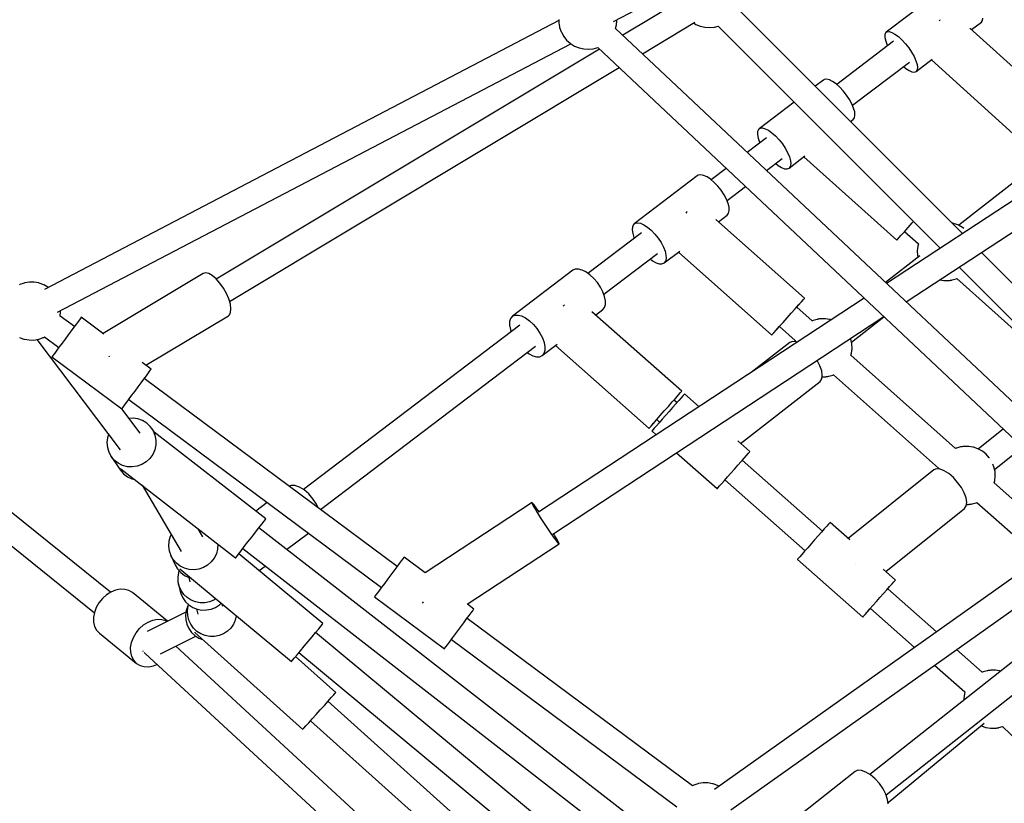
# Model space of a CAD drawing. Units: millimetres. Extents: x -1520 to 25352, y -7095 to 25886.
# Drawn here: x 8635 to 9313, y 9849 to 10389 of the extents above; entities that cross this region are included whole.
import ezdxf

# ---------------------------------------------------------------- set-up
doc = ezdxf.new("R2010")
doc.units = ezdxf.units.MM
doc.layers.add('PV-1B573', color=7, linetype='Continuous')

# ---------------------------------------------------------------- blocks, each defined once
blk = doc.blocks.new('*U2')
at = {"layer": 'PV-1B573'}
for p, q in [((-2660.38, 3054.58), (-2419.89, 3180.33)), ((-2427.61, 3081.27), (-2472.54, 3047.16)), ((-2612.88, 3069.81), (-2654.06, 3045.12)), ((-2420.04, 2908.5), (-2575.66, 3064.12)), ((-2698.09, 3055.13), (-3052.21, 2869.97)), ((-2698.08, 3055.81), (-2698.09, 3055.29)), ((-2698.09, 3055.29), (-2698.09, 3054.81)), ((-2698.09, 3054.81), (-2698.08, 3054.38)), ((-2698.08, 3054.38), (-2698.05, 3054.01)), ((-2698.05, 3054.01), (-2698.02, 3053.71)), ((-2698.02, 3053.71), (-2697.55, 3050.86)), ((-2659.02, 3049.69), (-2658.53, 3051.4)), ((-2658.53, 3051.4), (-2658.46, 3051.7)), ((-2658.46, 3051.7), (-2658.4, 3052.06)), ((-2658.4, 3052.06), (-2658.33, 3052.49)), ((-2658.33, 3052.49), (-2658.27, 3052.96)), ((-2658.27, 3052.96), (-2658.22, 3053.48)), ((-2658.22, 3053.48), (-2658.18, 3054.01)), ((-2658.18, 3054.01), (-2658.15, 3054.55)), ((-2658.15, 3054.55), (-2658.13, 3055.09)), ((-2658.13, 3055.09), (-2658.12, 3055.6)), ((-2658.12, 3055.6), (-2658.12, 3055.76)), ((-2640.52, 3032.38), (-2604.3, 3054.1)), ((-2605.25, 3053.53), (-2603.65, 3052.53)), ((-2603.65, 3052.53), (-2600.61, 3051.27)), ((-2600.61, 3051.27), (-2597.41, 3050.54)), ((-2590.87, 3050.71), (-2588.4, 3051.4)), ((-2588.42, 3051.43), (-2435.4, 2898.41)), ((-2435.68, 3055.5), (-2436.23, 3054.89)), ((-2435.59, 3055.59), (-2435.68, 3055.5)), ((-2413.92, 3048.98), (-2407.05, 3054.19)), ((-2407.05, 3054.19), (-2406.3, 3055.26)), ((-2406.3, 3055.26), (-2406.06, 3056.91)), ((-2697.55, 3050.86), (-2697.47, 3050.43)), ((-2697.47, 3050.43), (-2696.43, 3047.5)), ((-2696.43, 3047.5), (-2696.28, 3047.1)), ((-2696.28, 3047.1), (-2694.7, 3044.28)), ((-2319.91, 2730.76), (-2659, 3049.77)), ((-2597.41, 3050.54), (-2594.13, 3050.35)), ((-2594.13, 3050.35), (-2590.87, 3050.71)), ((-2472.98, 3046.7), (-2473.47, 3045.33)), ((-2473.47, 3045.33), (-2473.45, 3043.41)), ((-2472.54, 3047.16), (-2472.98, 3046.7)), ((-2472.54, 3047.16), (-2471.98, 3047.45)), ((-2471.98, 3047.45), (-2470.53, 3047.56)), ((-2470.53, 3047.56), (-2468.69, 3047.02)), ((-2468.69, 3047.02), (-2466.55, 3045.85)), ((-2466.55, 3045.85), (-2464.21, 3044.11)), ((-2354.95, 2995.65), (-2415.04, 3050)), ((-3043.35, 2854.33), (-2689.72, 3039.24)), ((-2694.7, 3044.28), (-2692.66, 3041.76)), ((-2692.66, 3041.76), (-2690.23, 3039.61)), ((-2690.23, 3039.61), (-2689.93, 3039.37)), ((-2689.93, 3039.37), (-2687.14, 3037.63)), ((-2467.55, 3040.9), (-2506.69, 3011.18)), ((-2473.45, 3043.41), (-2472.89, 3041.04)), ((-2472.89, 3041.04), (-2471.84, 3038.32)), ((-2471.84, 3038.32), (-2471.6, 3037.83)), ((-2464.21, 3044.11), (-2461.78, 3041.88)), ((-2461.78, 3041.88), (-2459.38, 3039.26)), ((-2459.38, 3039.26), (-2457.1, 3036.38)), ((-2670.02, 3035.54), (-2933.98, 2877.2)), ((-2687.14, 3037.63), (-2684.11, 3036.38)), ((-2684.11, 3036.38), (-2680.91, 3035.65)), ((-2680.91, 3035.65), (-2677.63, 3035.45)), ((-2677.63, 3035.45), (-2674.37, 3035.81)), ((-2674.37, 3035.81), (-2671.24, 3036.69)), ((-2671.26, 3036.71), (-2332.07, 2717.6)), ((-2457.1, 3036.38), (-2455.07, 3033.37)), ((-2455.07, 3033.37), (-2453.37, 3030.37)), ((-2495.82, 2996.83), (-2456.64, 3026.58)), ((-2242.21, 3025.31), (-2472.33, 2874.15)), ((-2453.37, 3030.37), (-2452.09, 3027.52)), ((-2452.09, 3027.52), (-2451.29, 3024.96)), ((-2451.98, 3020.08), (-2440.85, 3028.53)), ((-2451.29, 3024.96), (-2450.99, 3022.8)), ((-2441.47, 3028.06), (-2377.76, 2970.44)), ((-2924.82, 2861.83), (-2656.48, 3022.8)), ((-2460.7, 3023.5), (-2459.12, 3022.18)), ((-2459.12, 3022.18), (-2456.87, 3020.72)), ((-2456.87, 3020.72), (-2454.87, 3019.86)), ((-2454.87, 3019.86), (-2453.21, 3019.64)), ((-2453.21, 3019.64), (-2451.98, 3020.08)), ((-2451.23, 3021.15), (-2451.98, 3020.08)), ((-2450.99, 3022.8), (-2451.23, 3021.15)), ((-2515.87, 3014.26), (-2521.51, 3009.97)), ((-2515.25, 3014.6), (-2515.87, 3014.26)), ((-2513.69, 3014.79), (-2515.25, 3014.6)), ((-2511.75, 3014.33), (-2513.69, 3014.79)), ((-2509.52, 3013.23), (-2511.75, 3014.33)), ((-2507.11, 3011.54), (-2509.52, 3013.23)), ((-2504.62, 3009.35), (-2507.11, 3011.54)), ((-2458.89, 2861.5), (-2228.89, 3012.57)), ((-2502.19, 3006.75), (-2504.62, 3009.35)), ((-2499.91, 3003.88), (-2502.19, 3006.75)), ((-2497.89, 3000.85), (-2499.91, 3003.88)), ((-2535.98, 2998.99), (-2560.09, 2980.68)), ((-2496.24, 2997.82), (-2497.89, 3000.85)), ((-2495.02, 2994.92), (-2496.24, 2997.82)), ((-2494.3, 2992.3), (-2495.02, 2994.92)), ((-2494.1, 2990.07), (-2494.3, 2992.3)), ((-2497.24, 2985.71), (-2495.31, 2987.18)), ((-2495.31, 2987.18), (-2494.44, 2988.33)), ((-2494.44, 2988.33), (-2494.1, 2990.07)), ((-2561.19, 2978.73), (-2561.26, 2976.74)), ((-2561.26, 2976.74), (-2560.8, 2974.29)), ((-2560.58, 2980.18), (-2561.19, 2978.73)), ((-2560.09, 2980.68), (-2560.58, 2980.18)), ((-2560.09, 2980.68), (-2559.47, 2981.02)), ((-2559.47, 2981.02), (-2557.91, 2981.22)), ((-2557.91, 2981.22), (-2555.97, 2980.75)), ((-2555.97, 2980.75), (-2553.74, 2979.65)), ((-2553.74, 2979.65), (-2551.33, 2977.97)), ((-2551.33, 2977.97), (-2548.85, 2975.77)), ((-2555.08, 2974.44), (-2568.28, 2964.42)), ((-2560.8, 2974.29), (-2559.82, 2971.52)), ((-2559.82, 2971.52), (-2559.58, 2971.02)), ((-2548.85, 2975.77), (-2546.41, 2973.18)), ((-2546.41, 2973.18), (-2544.13, 2970.3)), ((-2544.13, 2970.3), (-2542.11, 2967.27)), ((-2542.11, 2967.27), (-2540.46, 2964.24)), ((-2540.46, 2964.24), (-2539.24, 2961.35)), ((-2554.99, 2951.91), (-2544.17, 2960.12)), ((-2548.69, 2956.69), (-2547.06, 2955.41)), ((-2539.53, 2953.6), (-2528.53, 2961.95)), ((-2539.24, 2961.35), (-2538.52, 2958.72)), ((-2538.32, 2956.49), (-2538.67, 2954.76)), ((-2538.52, 2958.72), (-2538.32, 2956.49)), ((-2529.32, 2961.36), (-2465.34, 2903.95)), ((-2363.39, 2960.48), (-2422.68, 2914.23)), ((-2582.74, 2953.44), (-2593.09, 2945.58)), ((-2547.06, 2955.41), (-2544.73, 2954.01)), ((-2544.73, 2954.01), (-2542.63, 2953.22)), ((-2542.63, 2953.22), (-2540.87, 2953.08)), ((-2540.87, 2953.08), (-2539.53, 2953.6)), ((-2538.67, 2954.76), (-2539.53, 2953.6)), ((-2602.69, 2948.34), (-2646.13, 2915.35)), ((-2602.02, 2948.72), (-2602.69, 2948.34)), ((-2600.35, 2949), (-2602.02, 2948.72)), ((-2598.31, 2948.61), (-2600.35, 2949)), ((-2595.99, 2947.57), (-2598.31, 2948.61)), ((-2593.51, 2945.94), (-2595.99, 2947.57)), ((-2590.97, 2943.79), (-2593.51, 2945.94)), ((-2588.5, 2941.22), (-2590.97, 2943.79)), ((-2586.22, 2938.34), (-2588.5, 2941.22)), ((-2584.22, 2935.3), (-2586.22, 2938.34)), ((-2582.21, 2931.24), (-2569.45, 2940.93)), ((-2582.61, 2932.24), (-2584.22, 2935.3)), ((-2581.45, 2929.3), (-2582.61, 2932.24)), ((-2580.81, 2926.61), (-2581.45, 2929.3)), ((-2610.03, 2923.19), (-2610.53, 2922.63)), ((-2609.64, 2923.62), (-2610.03, 2923.19)), ((-2582.13, 2921.26), (-2581.16, 2922.5)), ((-2581.16, 2922.5), (-2580.71, 2924.31)), ((-2580.71, 2924.31), (-2580.81, 2926.61)), ((-2646.13, 2915.35), (-2645.46, 2915.74)), ((-2645.46, 2915.74), (-2643.79, 2916.01)), ((-2643.79, 2916.01), (-2641.75, 2915.63)), ((-2641.75, 2915.63), (-2639.43, 2914.59)), ((-2528.84, 2863.97), (-2589.88, 2918.32)), ((-2588.1, 2916.73), (-2582.13, 2921.26)), ((-2457.51, 2912.7), (-2454.71, 2915.82)), ((-2454.71, 2915.82), (-2453.81, 2916.82)), ((-2426.63, 2915.61), (-2427.25, 2915.71)), ((-2426.19, 2915.52), (-2426.63, 2915.61)), ((-2641.11, 2909.12), (-2677.99, 2881.12)), ((-2647.39, 2913.28), (-2647.56, 2911.21)), ((-2647.56, 2911.21), (-2647.19, 2908.7)), ((-2646.68, 2914.81), (-2647.39, 2913.28)), ((-2646.13, 2915.35), (-2646.68, 2914.81)), ((-2639.43, 2914.59), (-2636.95, 2912.96)), ((-2636.95, 2912.96), (-2634.41, 2910.81)), ((-2634.41, 2910.81), (-2631.94, 2908.23)), ((-2462.27, 2907.38), (-2460.08, 2909.83)), ((-2462.25, 2907.37), (-2460.06, 2909.81)), ((-2460.08, 2909.83), (-2457.51, 2912.7)), ((-2460.06, 2909.81), (-2459.97, 2909.91)), ((-2459.98, 2909.92), (-2450.44, 2901.36)), ((-2423.26, 2914.49), (-2426.19, 2915.52)), ((-2422.87, 2914.33), (-2423.26, 2914.49)), ((-2420.04, 2912.75), (-2422.87, 2914.33)), ((-2419.09, 2911.98), (-2420.04, 2912.75)), ((-2647.19, 2908.7), (-2646.29, 2905.87)), ((-2646.29, 2905.87), (-2646.06, 2905.36)), ((-2631.94, 2908.23), (-2629.66, 2905.36)), ((-2629.66, 2905.36), (-2627.66, 2902.32)), ((-2627.66, 2902.32), (-2626.05, 2899.26)), ((-2465.34, 2903.95), (-2464.99, 2904.35)), ((-2465.34, 2903.95), (-2464.98, 2904.34)), ((-2464.99, 2904.35), (-2463.94, 2905.52)), ((-2464.98, 2904.34), (-2463.93, 2905.51)), ((-2463.94, 2905.52), (-2462.27, 2907.38)), ((-2463.93, 2905.51), (-2462.25, 2907.37)), ((-2626.05, 2899.26), (-2624.89, 2896.32)), ((-2625.57, 2888.28), (-2614.74, 2896.5)), ((-2624.89, 2896.32), (-2624.25, 2893.63)), ((-2615.69, 2895.77), (-2551.45, 2838.58)), ((-2450.85, 2899.9), (-2451.2, 2896.64)), ((-2451.2, 2896.64), (-2451.01, 2893.36)), ((-2450.44, 2901.36), (-2450.85, 2899.9)), ((-2267.11, 2755.57), (-2407.07, 2895.54)), ((-2667.11, 2866.78), (-2630.19, 2894.81)), ((-2635.16, 2891.04), (-2633.49, 2889.78)), ((-2633.49, 2889.78), (-2631.08, 2888.44)), ((-2624.59, 2889.51), (-2625.57, 2888.28)), ((-2624.15, 2891.33), (-2624.59, 2889.51)), ((-2624.25, 2893.63), (-2624.15, 2891.33)), ((-2449.55, 2893.27), (-2473.11, 2874.89)), ((-2451.01, 2893.36), (-2450.77, 2892.32)), ((-2688.41, 2883.25), (-2730.06, 2851.63)), ((-2686.68, 2884.03), (-2688.41, 2883.25)), ((-2684.51, 2884.09), (-2686.68, 2884.03)), ((-2682.03, 2883.44), (-2684.51, 2884.09)), ((-2679.35, 2882.09), (-2682.03, 2883.44)), ((-2676.61, 2880.12), (-2679.35, 2882.09)), ((-2631.08, 2888.44), (-2628.89, 2887.73)), ((-2628.89, 2887.73), (-2627.02, 2887.67)), ((-2627.02, 2887.67), (-2625.57, 2888.28)), ((-2422.44, 2885.45), (-2282, 2745.01)), ((-3062.62, 2875.12), (-3065.82, 2874.61)), ((-3059.38, 2875.09), (-3062.62, 2875.12)), ((-3056.19, 2874.52), (-3059.38, 2875.09)), ((-2943.06, 2881.14), (-3011.93, 2839.83)), ((-2941.34, 2881.55), (-2943.06, 2881.14)), ((-2939.18, 2881.02), (-2941.34, 2881.55)), ((-2936.71, 2879.58), (-2939.18, 2881.02)), ((-2934.09, 2877.32), (-2936.71, 2879.58)), ((-2931.48, 2874.39), (-2934.09, 2877.32)), ((-2673.95, 2877.64), (-2676.61, 2880.12)), ((-2671.49, 2874.75), (-2673.95, 2877.64)), ((-2435.74, 2876.71), (-2432.95, 2876.25)), ((-2432.95, 2876.25), (-2432.65, 2876.22)), ((-2432.65, 2876.22), (-2432.28, 2876.19)), ((-2432.28, 2876.19), (-2431.85, 2876.18)), ((-2431.85, 2876.18), (-2431.37, 2876.18)), ((-2431.37, 2876.18), (-2430.85, 2876.19)), ((-2430.85, 2876.19), (-2430.32, 2876.21)), ((-2430.32, 2876.21), (-2429.77, 2876.24)), ((-2429.77, 2876.24), (-2429.24, 2876.28)), ((-2429.24, 2876.28), (-2428.73, 2876.33)), ((-2428.73, 2876.33), (-2428.25, 2876.39)), ((-2428.25, 2876.39), (-2427.82, 2876.45)), ((-2427.82, 2876.45), (-2427.46, 2876.52)), ((-2427.46, 2876.52), (-2427.17, 2876.59)), ((-2427.17, 2876.59), (-2424.39, 2877.38)), ((-2424.39, 2877.38), (-2423.97, 2877.52)), ((-2423.97, 2877.52), (-2423.87, 2877.57)), ((-2423.9, 2877.55), (-2353.23, 2814.14)), ((-3069.16, 2873.49), (-3069.56, 2873.28)), ((-3066.22, 2874.49), (-3069.16, 2873.49)), ((-3065.82, 2874.61), (-3066.22, 2874.49)), ((-3055.81, 2874.43), (-3056.19, 2874.52)), ((-3052.72, 2873.32), (-3055.81, 2874.43)), ((-3049.86, 2871.71), (-3052.72, 2873.32)), ((-3049.47, 2871.4), (-3049.86, 2871.71)), ((-2929.06, 2870.96), (-2931.48, 2874.39)), ((-2926.96, 2867.26), (-2929.06, 2870.96)), ((-2669.37, 2871.61), (-2671.49, 2874.75)), ((-2667.69, 2868.38), (-2669.37, 2871.61)), ((-2666.53, 2865.21), (-2667.69, 2868.38)), ((-2925.33, 2863.52), (-2926.96, 2867.26)), ((-2924.26, 2859.96), (-2925.33, 2863.52)), ((-2487.72, 2864.04), (-2712.13, 2716.63)), ((-2665.96, 2862.27), (-2666.53, 2865.21)), ((-2665.99, 2859.7), (-2665.96, 2862.27)), ((-2532.95, 2859.38), (-2531, 2861.55)), ((-2532.93, 2859.36), (-2530.99, 2861.54)), ((-2531, 2861.55), (-2529.64, 2863.09)), ((-2530.99, 2861.54), (-2529.63, 2863.08)), ((-2529.64, 2863.09), (-2528.93, 2863.88)), ((-2529.63, 2863.08), (-2528.93, 2863.87)), ((-2528.93, 2863.88), (-2528.84, 2863.97)), ((-2528.93, 2863.87), (-2528.84, 2863.97)), ((-3041.13, 2854.57), (-3041.18, 2855.46)), ((-2923.82, 2856.82), (-2924.26, 2859.96)), ((-2924.04, 2854.29), (-2923.82, 2856.82)), ((-2694.85, 2858.82), (-2694.99, 2858.66)), ((-2694.24, 2859.51), (-2694.85, 2858.82)), ((-2613.43, 2799.93), (-2675.31, 2854.58)), ((-2672.83, 2852.39), (-2667.85, 2856.17)), ((-2667.85, 2856.17), (-2666.63, 2857.63)), ((-2666.63, 2857.63), (-2665.99, 2859.7)), ((-2538.04, 2853.67), (-2535.34, 2856.69)), ((-2535.34, 2856.69), (-2532.95, 2859.38)), ((-2534.17, 2857.97), (-2532.93, 2859.36)), ((-2523.51, 2848.49), (-2534.17, 2857.98)), ((-3041.43, 2851.72), (-3041.13, 2854.57)), ((-3031.65, 2844.52), (-3041.43, 2851.78)), ((-3028.82, 2848.33), (-3030.23, 2846.42)), ((-3027.76, 2849.76), (-3028.82, 2848.33)), ((-3027.1, 2850.64), (-3027.76, 2849.76)), ((-3026.88, 2850.94), (-3027.1, 2850.64)), ((-3011.32, 2839.38), (-3026.88, 2850.94)), ((-2982.4, 2817.89), (-2925.57, 2851.98)), ((-2925.57, 2851.98), (-2924.91, 2852.54)), ((-2924.91, 2852.54), (-2924.04, 2854.29)), ((-2731.92, 2848.1), (-2731.96, 2845.53)), ((-2731.28, 2850.16), (-2731.92, 2848.1)), ((-2730.06, 2851.63), (-2731.28, 2850.16)), ((-2730.06, 2851.63), (-2728.33, 2852.41)), ((-2728.33, 2852.41), (-2726.16, 2852.47)), ((-2726.16, 2852.47), (-2723.68, 2851.81)), ((-2723.68, 2851.81), (-2721, 2850.47)), ((-2721, 2850.47), (-2718.26, 2848.5)), ((-2718.26, 2848.5), (-2715.6, 2846.01)), ((-2702.23, 2701.66), (-2474.28, 2851.39)), ((-2543.65, 2847.36), (-2540.86, 2850.49)), ((-2540.86, 2850.49), (-2538.04, 2853.67)), ((-2523.38, 2848.55), (-2523.55, 2848.47)), ((-2522.96, 2848.69), (-2523.38, 2848.55)), ((-2520.18, 2849.48), (-2522.96, 2848.69)), ((-2519.89, 2849.55), (-2520.18, 2849.48)), ((-2519.52, 2849.62), (-2519.89, 2849.55)), ((-2519.1, 2849.68), (-2519.52, 2849.62)), ((-2518.62, 2849.74), (-2519.1, 2849.68)), ((-2518.11, 2849.79), (-2518.62, 2849.74)), ((-2517.58, 2849.83), (-2518.11, 2849.79)), ((-2517.03, 2849.86), (-2517.58, 2849.83)), ((-2516.5, 2849.88), (-2517.03, 2849.86)), ((-2515.98, 2849.89), (-2516.5, 2849.88)), ((-2515.5, 2849.89), (-2515.98, 2849.89)), ((-2515.07, 2849.88), (-2515.5, 2849.89)), ((-2514.7, 2849.85), (-2515.07, 2849.88)), ((-2514.4, 2849.82), (-2514.7, 2849.85)), ((-2511.56, 2849.35), (-2514.4, 2849.82)), ((-2511.12, 2849.27), (-2511.56, 2849.35)), ((-2510.53, 2849.06), (-2511.12, 2849.27)), ((-2496.58, 2833.75), (-2474.14, 2851.26)), ((-3033.89, 2841.51), (-3035.96, 2838.72)), ((-3031.95, 2844.12), (-3033.89, 2841.51)), ((-3030.23, 2846.42), (-3031.95, 2844.12)), ((-2725.01, 2845.42), (-2873.93, 2732.34)), ((-2731.96, 2845.53), (-2731.38, 2842.59)), ((-2731.38, 2842.59), (-2730.81, 2841.02)), ((-2715.6, 2846.01), (-2713.14, 2843.13)), ((-2713.14, 2843.13), (-2711.02, 2839.99)), ((-2550.05, 2840.15), (-2548.39, 2842.03)), ((-2550.04, 2840.15), (-2548.38, 2842.01)), ((-2548.39, 2842.03), (-2546.21, 2844.48)), ((-2548.38, 2842.01), (-2546.19, 2844.47)), ((-2546.21, 2844.48), (-2543.65, 2847.36)), ((-2546.19, 2844.47), (-2546.1, 2844.56)), ((-2546.11, 2844.57), (-2535.34, 2834.99)), ((-3069.48, 2837.05), (-3066.39, 2835.94)), ((-3066.39, 2835.94), (-3066.01, 2835.85)), ((-3066.01, 2835.85), (-3062.81, 2835.27)), ((-3062.81, 2835.27), (-3059.58, 2835.24)), ((-3059.58, 2835.24), (-3056.38, 2835.75)), ((-3057.53, 2835.57), (-3000.06, 2759.54)), ((-3056.38, 2835.75), (-3055.98, 2835.88)), ((-3055.98, 2835.88), (-3053.04, 2836.88)), ((-3053.04, 2836.88), (-3052.64, 2837.08)), ((-3052.64, 2837.08), (-3052.11, 2837.37)), ((-3052.17, 2837.34), (-3042.38, 2830.07)), ((-3038.08, 2835.87), (-3040.15, 2833.08)), ((-3035.96, 2838.72), (-3038.08, 2835.87)), ((-2711.02, 2839.99), (-2709.34, 2836.75)), ((-2709.34, 2836.75), (-2708.18, 2833.58)), ((-2551.45, 2838.58), (-2551.09, 2838.98)), ((-2551.45, 2838.58), (-2551.09, 2838.98)), ((-2551.09, 2838.98), (-2550.05, 2840.15)), ((-2551.09, 2838.98), (-2550.04, 2840.15)), ((-2537.16, 2834.34), (-2539.03, 2833.61)), ((-2534.7, 2834.1), (-2537.16, 2834.34)), ((-2535.39, 2835.03), (-2535.63, 2834.19)), ((-2497.07, 2835.91), (-2497.24, 2836.31)), ((-2496.34, 2832.71), (-2497.07, 2835.91)), ((-3043.8, 2828.16), (-3045.22, 2826.25)), ((-3042.09, 2830.47), (-3043.8, 2828.16)), ((-3040.15, 2833.08), (-3042.09, 2830.47)), ((-2862.22, 2718.64), (-2714.09, 2831.11)), ((-2709.5, 2824.55), (-2699.15, 2832.41)), ((-2707.64, 2828.07), (-2708.28, 2826.01)), ((-2708.18, 2833.58), (-2707.6, 2830.64)), ((-2707.6, 2830.64), (-2707.64, 2828.07)), ((-2700.45, 2831.42), (-2635.93, 2774.44)), ((-2539.03, 2833.61), (-2565.58, 2812.9)), ((-2533.84, 2833.75), (-2534.7, 2834.1)), ((-2496.5, 2826.17), (-2496.15, 2829.43)), ((-2496.15, 2829.43), (-2496.34, 2832.71)), ((-3046.93, 2823.94), (-3047.16, 2823.65)), ((-3047.16, 2823.65), (-2998.99, 2787.86)), ((-3046.28, 2824.83), (-3046.93, 2823.94)), ((-3045.22, 2826.25), (-3046.28, 2824.83)), ((-3007.96, 2824.2), (-3007.68, 2823.8)), ((-3007.68, 2823.8), (-3007.64, 2823.74)), ((-2719.92, 2826.68), (-2718.56, 2825.7)), ((-2718.56, 2825.7), (-2715.88, 2824.36)), ((-2715.88, 2824.36), (-2713.4, 2823.7)), ((-2713.4, 2823.7), (-2711.24, 2823.76)), ((-2711.24, 2823.76), (-2709.5, 2824.55)), ((-2708.28, 2826.01), (-2709.5, 2824.55)), ((-2520.2, 2821.16), (-2520.23, 2821.21)), ((-2518.26, 2817.47), (-2520.2, 2821.16)), ((-2496.91, 2824.7), (-2496.5, 2826.17)), ((-2424.82, 2760.62), (-2496.89, 2824.79)), ((-2978.72, 2815.16), (-2985.05, 2819.87)), ((-2980.65, 2812.55), (-2979.59, 2813.98)), ((-2979.59, 2813.98), (-2978.94, 2814.86)), ((-2978.94, 2814.86), (-2978.72, 2815.16)), ((-2517.03, 2813.97), (-2518.26, 2817.47)), ((-2516.59, 2810.89), (-2517.03, 2813.97)), ((-2985.72, 2805.73), (-2983.79, 2808.33)), ((-2983.79, 2808.33), (-2982.07, 2810.64)), ((-2809.41, 2679.41), (-2983.49, 2808.73)), ((-2982.07, 2810.64), (-2980.65, 2812.55)), ((-2518.12, 2806.8), (-2516.96, 2808.44)), ((-2516.96, 2808.44), (-2516.59, 2810.89)), ((-2516.73, 2809.92), (-2516.3, 2809.92)), ((-2516.3, 2809.92), (-2515.78, 2809.93)), ((-2515.78, 2809.93), (-2515.25, 2809.95)), ((-2515.25, 2809.95), (-2514.7, 2809.98)), ((-2514.7, 2809.98), (-2514.17, 2810.02)), ((-2514.17, 2810.02), (-2513.66, 2810.08)), ((-2513.66, 2810.08), (-2513.18, 2810.13)), ((-2513.18, 2810.13), (-2512.75, 2810.2)), ((-2512.75, 2810.2), (-2512.39, 2810.26)), ((-2512.39, 2810.26), (-2512.1, 2810.33)), ((-2512.1, 2810.33), (-2509.32, 2811.13)), ((-2509.32, 2811.13), (-2508.9, 2811.26)), ((-2508.9, 2811.26), (-2508.77, 2811.33)), ((-2508.78, 2811.33), (-2436.65, 2747.12)), ((-2989.91, 2800.08), (-2987.8, 2802.94)), ((-2987.8, 2802.94), (-2985.72, 2805.73)), ((-2572.86, 2764.1), (-2518.12, 2806.8)), ((-2995.64, 2792.38), (-2993.92, 2794.69)), ((-2994.22, 2794.29), (-2820.14, 2664.96)), ((-2993.92, 2794.69), (-2991.99, 2797.29)), ((-2991.99, 2797.29), (-2989.91, 2800.08)), ((-2619.9, 2792.62), (-2617.51, 2795.31)), ((-2616.74, 2792.15), (-2618.74, 2793.92)), ((-2618.73, 2793.91), (-2617.5, 2795.3)), ((-2617.51, 2795.31), (-2615.58, 2797.5)), ((-2617.5, 2795.3), (-2615.57, 2797.49)), ((-2615.4, 2793.67), (-2617.41, 2791.39)), ((-2615.58, 2797.5), (-2614.22, 2799.04)), ((-2615.57, 2797.49), (-2614.21, 2799.03)), ((-2613.72, 2795.56), (-2615.4, 2793.67)), ((-2614.22, 2799.04), (-2613.52, 2799.83)), ((-2614.21, 2799.03), (-2613.51, 2799.83)), ((-2612.46, 2796.98), (-2613.72, 2795.56)), ((-2613.52, 2799.83), (-2613.43, 2799.93)), ((-2613.51, 2799.83), (-2613.43, 2799.93)), ((-2611.69, 2797.86), (-2612.46, 2796.98)), ((-2611.42, 2798.16), (-2611.69, 2797.86)), ((-2601.44, 2789.34), (-2611.42, 2798.16)), ((-2998.99, 2787.86), (-2998.77, 2788.16)), ((-2986.33, 2771.18), (-2998.97, 2787.9)), ((-2998.77, 2788.16), (-2998.12, 2789.04)), ((-2998.12, 2789.04), (-2997.06, 2790.47)), ((-2997.06, 2790.47), (-2995.64, 2792.38)), ((-2625.4, 2786.39), (-2622.58, 2789.58)), ((-2622.58, 2789.58), (-2619.9, 2792.62)), ((-2619.67, 2788.83), (-2622.07, 2786.11)), ((-2617.41, 2791.39), (-2619.67, 2788.83)), ((-2991.24, 2781.44), (-2993.99, 2781.3)), ((-2987.87, 2780.94), (-2991.24, 2781.44)), ((-2984.68, 2779.76), (-2987.87, 2780.94)), ((-2632.89, 2777.9), (-2630.72, 2780.37)), ((-2632.88, 2777.89), (-2630.7, 2780.35)), ((-2630.72, 2780.37), (-2628.17, 2783.26)), ((-2630.7, 2780.35), (-2630.62, 2780.45)), ((-2630.62, 2780.46), (-2628.63, 2778.69)), ((-2626.85, 2780.71), (-2629, 2778.27)), ((-2628.17, 2783.26), (-2625.4, 2786.39)), ((-2624.5, 2783.36), (-2626.85, 2780.71)), ((-2622.07, 2786.11), (-2624.5, 2783.36)), ((-2981.8, 2777.97), (-2984.68, 2779.76)), ((-2979.36, 2775.63), (-2981.8, 2777.97)), ((-2978.33, 2774.29), (-2979.36, 2775.63)), ((-2978.33, 2774.29), (-2977.45, 2772.84)), ((-2975.63, 2770.34), (-2978.33, 2774.29)), ((-2635.93, 2774.44), (-2635.58, 2774.85)), ((-2635.93, 2774.44), (-2635.58, 2774.84)), ((-2635.58, 2774.85), (-2634.55, 2776.02)), ((-2635.58, 2774.84), (-2634.54, 2776.02)), ((-2634.55, 2776.02), (-2632.89, 2777.9)), ((-2634.54, 2776.02), (-2632.88, 2777.89)), ((-2633.34, 2773.34), (-2633.86, 2772.75)), ((-2632.32, 2774.5), (-2633.34, 2773.34)), ((-2630.85, 2776.17), (-2632.32, 2774.5)), ((-2629, 2778.27), (-2630.85, 2776.17)), ((-2391.99, 2773.98), (-2409.15, 2760.23)), ((-3008.86, 2768.02), (-3009.25, 2764.64)), ((-3008.13, 2770.22), (-3008.86, 2768.02)), ((-2977.45, 2772.84), (-2976.15, 2769.72)), ((-2899.77, 2712.16), (-2976.67, 2771.86)), ((-2976.15, 2769.72), (-2975.51, 2766.39)), ((-2633.86, 2772.75), (-2633.93, 2772.67)), ((-2633.93, 2772.67), (-2630.9, 2770)), ((-2593.64, 2769.55), (-2593.59, 2769.49)), ((-2593.59, 2769.49), (-2593.57, 2769.47)), ((-3009.25, 2764.64), (-3008.96, 2761.26)), ((-3008.96, 2761.26), (-3007.98, 2758.02)), ((-2976.3, 2759.66), (-2977.69, 2756.54)), ((-2975.56, 2762.99), (-2976.3, 2759.66)), ((-2975.51, 2766.39), (-2975.56, 2762.99)), ((-2566.45, 2758.44), (-2574.76, 2765.78)), ((-2424.69, 2760.69), (-2424.85, 2760.61)), ((-2424.26, 2760.82), (-2424.69, 2760.69)), ((-2421.49, 2761.62), (-2424.26, 2760.82)), ((-2421.2, 2761.69), (-2421.49, 2761.62)), ((-2420.83, 2761.75), (-2421.2, 2761.69)), ((-2420.41, 2761.82), (-2420.83, 2761.75)), ((-2419.93, 2761.88), (-2420.41, 2761.82)), ((-2419.42, 2761.93), (-2419.93, 2761.88)), ((-2418.88, 2761.97), (-2419.42, 2761.93)), ((-2418.34, 2762), (-2418.88, 2761.97)), ((-2417.8, 2762.02), (-2418.34, 2762)), ((-2417.29, 2762.03), (-2417.8, 2762.02)), ((-2416.81, 2762.03), (-2417.29, 2762.03)), ((-2416.38, 2762.02), (-2416.81, 2762.03)), ((-2416.01, 2761.99), (-2416.38, 2762.02)), ((-2415.71, 2761.96), (-2416.01, 2761.99)), ((-2412.86, 2761.49), (-2415.71, 2761.96)), ((-2412.42, 2761.4), (-2412.86, 2761.49)), ((-2409.5, 2760.37), (-2412.42, 2761.4)), ((-2409.1, 2760.21), (-2409.5, 2760.37)), ((-2406.28, 2758.63), (-2409.1, 2760.21)), ((-2397.94, 2746.15), (-2378.76, 2761.53)), ((-3007.98, 2758.02), (-3006.37, 2755.05)), ((-3006.37, 2755.05), (-3000.04, 2745.82)), ((-3004.18, 2752.47), (-3006.37, 2755.05)), ((-2979.69, 2753.75), (-2982.2, 2751.4)), ((-2977.69, 2756.54), (-2979.69, 2753.75)), ((-2616.95, 2757.68), (-2588.96, 2732.95)), ((-2572.44, 2751.67), (-2570.42, 2753.95)), ((-2571.75, 2752.42), (-2570.41, 2753.94)), ((-2570.42, 2753.95), (-2568.75, 2755.84)), ((-2570.41, 2753.94), (-2568.74, 2755.83)), ((-2568.75, 2755.84), (-2567.49, 2757.26)), ((-2568.74, 2755.83), (-2567.49, 2757.26)), ((-2567.49, 2757.26), (-2566.71, 2758.14)), ((-2567.49, 2757.26), (-2566.71, 2758.14)), ((-2566.71, 2758.14), (-2566.45, 2758.44)), ((-2566.71, 2758.14), (-2566.45, 2758.44)), ((-2403.76, 2756.6), (-2406.28, 2758.63)), ((-2401.61, 2754.17), (-2403.76, 2756.6)), ((-2401.57, 2754.12), (-2401.61, 2754.17)), ((-3006.71, 2661.63), (-3112, 2746.34)), ((-3001.51, 2750.4), (-3004.18, 2752.47)), ((-2998.46, 2748.91), (-3001.51, 2750.4)), ((-2999.53, 2746.73), (-2999.61, 2746.62)), ((-2999.61, 2746.62), (-2920.62, 2685.3)), ((-2999.49, 2746.78), (-2999.53, 2746.73)), ((-2995.16, 2748.06), (-2998.46, 2748.91)), ((-2991.75, 2747.89), (-2995.16, 2748.06)), ((-2988.36, 2748.41), (-2991.75, 2747.89)), ((-2985.13, 2749.6), (-2988.36, 2748.41)), ((-2982.2, 2751.4), (-2985.13, 2749.6)), ((-2579.53, 2743.64), (-2577.1, 2746.39)), ((-2577.1, 2746.39), (-2574.7, 2749.11)), ((-2574.7, 2749.11), (-2572.44, 2751.67)), ((-2516.56, 2703.68), (-2571.76, 2752.43)), ((-2438, 2746.61), (-2439.87, 2745.85)), ((-2435.53, 2746.42), (-2438, 2746.61)), ((-2436.7, 2747.16), (-2436.88, 2746.53)), ((-2432.63, 2745.28), (-2435.53, 2746.42)), ((-2398.38, 2748.04), (-2399.06, 2749.7)), ((-2397.64, 2744.84), (-2398.38, 2748.04)), ((-3000.04, 2745.82), (-2997.85, 2743.24)), ((-2997.85, 2743.24), (-2995.17, 2741.17)), ((-2995.17, 2741.17), (-2992.12, 2739.68)), ((-2992.12, 2739.68), (-2989.94, 2739.12)), ((-2584.03, 2738.55), (-2581.88, 2740.99)), ((-2581.88, 2740.99), (-2579.53, 2743.64)), ((-2439.87, 2745.85), (-2498.75, 2698.65)), ((-2429.5, 2743.28), (-2432.63, 2745.28)), ((-2426.35, 2740.55), (-2429.5, 2743.28)), ((-2423.4, 2737.27), (-2426.35, 2740.55)), ((-2397.81, 2738.31), (-2397.45, 2741.57)), ((-2397.45, 2741.57), (-2397.64, 2744.84)), ((-2984.99, 2735.28), (-2958.1, 2689.72)), ((-2882.44, 2735.2), (-2883.76, 2734.65)), ((-2879.75, 2735.11), (-2882.44, 2735.2)), ((-2876.69, 2734.04), (-2879.75, 2735.11)), ((-2873.47, 2732.06), (-2876.69, 2734.04)), ((-2588.96, 2732.95), (-2588.89, 2733.03)), ((-2588.96, 2732.95), (-2588.89, 2733.03)), ((-2588.89, 2733.03), (-2588.37, 2733.62)), ((-2588.89, 2733.03), (-2588.36, 2733.62)), ((-2588.37, 2733.62), (-2587.35, 2734.78)), ((-2588.36, 2733.62), (-2587.34, 2734.77)), ((-2587.35, 2734.78), (-2585.88, 2736.45)), ((-2587.34, 2734.77), (-2585.87, 2736.44)), ((-2585.88, 2736.45), (-2584.03, 2738.55)), ((-2585.87, 2736.44), (-2584.01, 2738.54)), ((-2584.01, 2738.54), (-2583.64, 2738.96)), ((-2583.65, 2738.97), (-2528.45, 2690.22)), ((-2420.84, 2733.68), (-2423.4, 2737.27)), ((-2418.86, 2730.01), (-2420.84, 2733.68)), ((-2398.22, 2736.84), (-2397.81, 2738.31)), ((-2351.72, 2695.55), (-2398.2, 2736.92)), ((-3123.47, 2732.47), (-3017.89, 2647.53)), ((-2870.3, 2729.32), (-2873.47, 2732.06)), ((-2867.41, 2725.99), (-2870.3, 2729.32)), ((-2864.98, 2722.31), (-2867.41, 2725.99)), ((-2417.59, 2726.52), (-2418.86, 2730.01)), ((-2417.11, 2723.45), (-2417.59, 2726.52)), ((-2898.87, 2723.45), (-2906.68, 2717.52)), ((-2863.8, 2719.82), (-2864.98, 2722.31)), ((-2716.52, 2723.36), (-2790.14, 2675)), ((-2716.37, 2722.82), (-2716.52, 2723.36)), ((-2716.08, 2723), (-2716.52, 2723.36)), ((-2715.64, 2721.41), (-2716.37, 2722.82)), ((-2715.08, 2721.78), (-2716.08, 2723)), ((-2714.39, 2719.24), (-2715.64, 2721.41)), ((-2713.59, 2719.77), (-2715.08, 2721.78)), ((-2712.68, 2716.44), (-2714.39, 2719.24)), ((-2711.69, 2717.08), (-2713.59, 2719.77)), ((-2472.89, 2675.81), (-2418.61, 2719.33)), ((-2418.61, 2719.33), (-2417.46, 2720.99)), ((-2417.46, 2720.99), (-2417.11, 2723.45)), ((-2417.3, 2722.06), (-2417.09, 2722.07)), ((-2417.09, 2722.07), (-2416.55, 2722.09)), ((-2416.55, 2722.09), (-2416.01, 2722.12)), ((-2416.01, 2722.12), (-2415.47, 2722.16)), ((-2415.47, 2722.16), (-2414.96, 2722.21)), ((-2414.96, 2722.21), (-2414.49, 2722.27)), ((-2414.49, 2722.27), (-2414.06, 2722.33)), ((-2414.06, 2722.33), (-2413.7, 2722.4)), ((-2413.7, 2722.4), (-2413.4, 2722.47)), ((-2413.4, 2722.47), (-2410.63, 2723.26)), ((-2410.63, 2723.26), (-2410.2, 2723.4)), ((-2410.2, 2723.4), (-2410.08, 2723.46)), ((-2410.08, 2723.47), (-2366.74, 2684.89)), ((-2710.62, 2713.18), (-2712.68, 2716.44)), ((-2711.62, 2716.97), (-2711.69, 2717.08)), ((-2708.35, 2709.66), (-2710.62, 2713.18)), ((-2906.97, 2702.88), (-2904.61, 2705.92)), ((-2618.45, 2483.62), (-2904.68, 2705.84)), ((-2904.61, 2705.92), (-2902.6, 2708.52)), ((-2902.6, 2708.52), (-2901.06, 2710.5)), ((-2901.06, 2710.5), (-2900.1, 2711.73)), ((-2900.1, 2711.73), (-2899.77, 2712.16)), ((-2706.01, 2706.11), (-2708.35, 2709.66)), ((-2703.74, 2702.75), (-2706.01, 2706.11)), ((-2332.75, 2709), (-2590.8, 2525.92)), ((-2513.55, 2707.09), (-2515.22, 2705.2)), ((-2512.29, 2708.51), (-2513.55, 2707.09)), ((-2511.51, 2709.39), (-2512.29, 2708.51)), ((-2511.25, 2709.68), (-2511.51, 2709.39)), ((-2497.68, 2697.7), (-2511.25, 2709.68)), ((-2965.66, 2699.89), (-2966.52, 2696.68)), ((-2964.95, 2701.32), (-2965.66, 2699.89)), ((-2943.12, 2699.69), (-2946.47, 2705.37)), ((-2912.15, 2696.21), (-2909.54, 2699.57)), ((-2909.54, 2699.57), (-2906.97, 2702.88)), ((-2885.48, 2690.93), (-2870.45, 2702.34)), ((-2701.68, 2699.8), (-2703.74, 2702.75)), ((-2700.79, 2700.38), (-2701.77, 2701.97)), ((-2699.98, 2697.43), (-2701.68, 2699.8)), ((-2699.29, 2697.88), (-2700.79, 2700.38)), ((-2519.5, 2700.36), (-2521.9, 2697.64)), ((-2517.24, 2702.92), (-2519.5, 2700.36)), ((-2515.22, 2705.2), (-2517.24, 2702.92)), ((-2966.52, 2696.68), (-2966.74, 2693.38)), ((-2966.74, 2693.38), (-2966.31, 2690.09)), ((-2932.8, 2694.65), (-2933.02, 2691.34)), ((-2932.81, 2694.77), (-2932.8, 2694.65)), ((-2916.84, 2690.17), (-2914.63, 2693.01)), ((-2914.63, 2693.01), (-2912.15, 2696.21)), ((-2761.13, 2653.37), (-2697.85, 2694.94)), ((-2698.72, 2695.8), (-2699.98, 2697.43)), ((-2698.29, 2696.08), (-2699.29, 2697.88)), ((-2698, 2695), (-2698.72, 2695.8)), ((-2697.85, 2695.1), (-2698.29, 2696.08)), ((-2697.85, 2694.94), (-2698, 2695)), ((-2697.85, 2694.94), (-2697.85, 2695.1)), ((-2579.64, 2511.86), (-2322.39, 2694.38)), ((-2526.67, 2692.23), (-2528.82, 2689.8)), ((-2524.33, 2694.89), (-2526.67, 2692.23)), ((-2521.9, 2697.64), (-2524.33, 2694.89)), ((-2966.31, 2690.09), (-2965.24, 2686.96)), ((-2963.57, 2684.1), (-2965.24, 2686.96)), ((-2965.24, 2686.96), (-2962.3, 2680.52)), ((-2935.35, 2685.16), (-2937.38, 2682.52)), ((-2933.88, 2688.13), (-2935.35, 2685.16)), ((-2933.02, 2691.34), (-2933.88, 2688.13)), ((-2920.62, 2685.3), (-2920.54, 2685.41)), ((-2920.54, 2685.41), (-2919.89, 2686.24)), ((-2919.89, 2686.24), (-2918.63, 2687.86)), ((-2918.63, 2687.86), (-2916.84, 2690.17)), ((-2860.48, 2640.03), (-2918.44, 2688.11)), ((-2915.71, 2691.62), (-2629.47, 2469.39)), ((-2804.86, 2685.53), (-2805.52, 2684.65)), ((-2804.64, 2685.83), (-2804.86, 2685.53)), ((-2790.1, 2675.03), (-2804.64, 2685.83)), ((-2532.15, 2686.03), (-2533.17, 2684.87)), ((-2530.68, 2687.7), (-2532.15, 2686.03)), ((-2528.82, 2689.8), (-2530.68, 2687.7)), ((-2961.38, 2681.62), (-2963.57, 2684.1)), ((-2962.3, 2680.52), (-2960.64, 2677.66)), ((-2958.74, 2679.61), (-2961.38, 2681.62)), ((-2955.76, 2678.16), (-2958.74, 2679.61)), ((-2942.77, 2678.65), (-2945.92, 2677.57)), ((-2939.88, 2680.32), (-2942.77, 2678.65)), ((-2937.38, 2682.52), (-2939.88, 2680.32)), ((-2904.46, 2676.52), (-2900.32, 2679.66)), ((-2809.71, 2679.01), (-2811.64, 2676.4)), ((-2807.99, 2681.31), (-2809.71, 2679.01)), ((-2806.58, 2683.22), (-2807.99, 2681.31)), ((-2805.52, 2684.65), (-2806.58, 2683.22)), ((-2533.69, 2684.27), (-2533.75, 2684.2)), ((-2533.75, 2684.2), (-2488.78, 2644.48)), ((-2533.17, 2684.87), (-2533.69, 2684.27)), ((-2493.52, 2681.21), (-2493.44, 2681.12)), ((-2493.44, 2681.12), (-2493.42, 2681.09)), ((-2297.07, 2683.92), (-2483.79, 2536.14)), ((-2960.64, 2677.66), (-2958.45, 2675.18)), ((-2960.04, 2675.23), (-2960.5, 2672.04)), ((-2960.5, 2672.04), (-2960.34, 2668.82)), ((-2959.61, 2676.49), (-2960.04, 2675.23)), ((-2959.07, 2677.81), (-2959.15, 2677.71)), ((-2959.15, 2677.71), (-2882.19, 2613.86)), ((-2959.05, 2677.84), (-2959.07, 2677.81)), ((-2958.45, 2675.18), (-2955.81, 2673.18)), ((-2955.81, 2673.18), (-2952.82, 2671.73)), ((-2952.54, 2677.32), (-2955.76, 2678.16)), ((-2952.89, 2671.76), (-2952.14, 2668.68)), ((-2952.82, 2671.73), (-2951.54, 2671.39)), ((-2949.22, 2677.12), (-2952.54, 2677.32)), ((-2945.92, 2677.57), (-2949.22, 2677.12)), ((-2813.72, 2673.61), (-2815.84, 2670.76)), ((-2811.64, 2676.4), (-2813.72, 2673.61)), ((-2466.27, 2669.96), (-2474.75, 2677.45)), ((-2960.34, 2668.82), (-2960.03, 2667.24)), ((-2959.58, 2665.69), (-2960.03, 2667.24)), ((-2960.03, 2667.24), (-2958.8, 2662.21)), ((-2958.23, 2662.77), (-2959.58, 2665.69)), ((-2819.85, 2665.36), (-2821.56, 2663.05)), ((-2817.91, 2667.97), (-2819.85, 2665.36)), ((-2815.84, 2670.76), (-2817.91, 2667.97)), ((-2472.62, 2522.03), (-2284.1, 2671.25)), ((-2472.27, 2663.2), (-2470.25, 2665.48)), ((-2471.58, 2663.94), (-2470.24, 2665.46)), ((-2470.25, 2665.48), (-2468.58, 2667.37)), ((-2470.24, 2665.46), (-2468.56, 2667.36)), ((-2468.58, 2667.37), (-2467.32, 2668.79)), ((-2468.56, 2667.36), (-2467.31, 2668.78)), ((-2467.32, 2668.79), (-2466.54, 2669.67)), ((-2467.31, 2668.78), (-2466.54, 2669.66)), ((-2466.54, 2669.67), (-2466.27, 2669.96)), ((-2466.54, 2669.66), (-2466.27, 2669.96)), ((-3009.57, 2659.81), (-3012.35, 2657.32)), ((-3006.51, 2661.75), (-3009.57, 2659.81)), ((-3003.3, 2663.07), (-3006.51, 2661.75)), ((-3000.08, 2663.7), (-3003.3, 2663.07)), ((-2996.99, 2663.61), (-3000.08, 2663.7)), ((-2994.16, 2662.82), (-2996.99, 2663.61)), ((-2991.73, 2661.35), (-2994.16, 2662.82)), ((-2967.47, 2641.67), (-2991.73, 2661.35)), ((-2958.8, 2662.21), (-2958.34, 2660.66)), ((-2958.34, 2660.66), (-2957, 2657.74)), ((-2956.35, 2660.15), (-2958.23, 2662.77)), ((-2954.01, 2657.94), (-2956.35, 2660.15)), ((-2824.69, 2658.84), (-2824.92, 2658.54)), ((-2824.92, 2658.54), (-2776.75, 2622.76)), ((-2824.04, 2659.72), (-2824.69, 2658.84)), ((-2822.98, 2661.14), (-2824.04, 2659.72)), ((-2821.56, 2663.05), (-2822.98, 2661.14)), ((-2476.93, 2657.92), (-2474.53, 2660.64)), ((-2474.53, 2660.64), (-2472.27, 2663.2)), ((-2438.03, 2634.31), (-2471.58, 2663.95)), ((-3014.72, 2654.4), (-3016.58, 2651.17)), ((-3012.35, 2657.32), (-3014.72, 2654.4)), ((-2957, 2657.74), (-2955.12, 2655.12)), ((-2955.12, 2655.12), (-2952.78, 2652.9)), ((-2953.6, 2652.17), (-2954.65, 2649.12)), ((-2951.29, 2656.2), (-2954.01, 2657.94)), ((-2953.78, 2648.84), (-2953.33, 2652.03)), ((-2953.12, 2653.23), (-2953.6, 2652.17)), ((-2953.33, 2652.03), (-2952.97, 2653.08)), ((-2952.78, 2652.9), (-2950.05, 2651.17)), ((-2948.29, 2655.02), (-2951.29, 2656.2)), ((-2950.05, 2651.17), (-2947.05, 2649.98)), ((-2945.11, 2654.42), (-2948.29, 2655.02)), ((-2941.88, 2654.43), (-2945.11, 2654.42)), ((-2938.71, 2655.05), (-2941.88, 2654.43)), ((-2935.71, 2656.25), (-2938.71, 2655.05)), ((-2937.48, 2650.01), (-2934.48, 2651.22)), ((-2934.35, 2657.13), (-2935.71, 2656.25)), ((-2934.48, 2651.22), (-2931.76, 2652.97)), ((-2931.76, 2652.97), (-2930.63, 2654.05)), ((-2929.47, 2651.69), (-2929.9, 2653.44)), ((-2791.99, 2655), (-2791.86, 2654.8)), ((-2791.86, 2654.8), (-2791.46, 2654.2)), ((-2756.48, 2650.05), (-2761.04, 2653.44)), ((-2483.85, 2650.08), (-2481.7, 2652.51)), ((-2481.7, 2652.51), (-2479.36, 2655.17)), ((-2479.36, 2655.17), (-2476.93, 2657.92)), ((-3017.85, 2647.77), (-3018.47, 2644.36)), ((-3016.58, 2651.17), (-3017.85, 2647.77)), ((-2954.82, 2647.98), (-2981.58, 2634.64)), ((-2954.65, 2649.12), (-2955.11, 2645.93)), ((-2955.11, 2645.93), (-2954.95, 2642.7)), ((-2953.63, 2645.61), (-2953.78, 2648.84)), ((-2952.86, 2642.48), (-2953.63, 2645.61)), ((-2947.61, 2650.2), (-2946.71, 2646.52)), ((-2947.05, 2649.98), (-2943.88, 2649.38)), ((-2943.88, 2649.38), (-2940.65, 2649.39)), ((-2940.65, 2649.39), (-2937.48, 2650.01)), ((-2920.74, 2642.49), (-2920.06, 2645.28)), ((-2761.55, 2643.22), (-2759.83, 2645.53)), ((-2759.83, 2645.53), (-2758.41, 2647.44)), ((-2758.41, 2647.44), (-2757.35, 2648.87)), ((-2757.35, 2648.87), (-2756.7, 2649.75)), ((-2756.7, 2649.75), (-2756.48, 2650.05)), ((-2488.78, 2644.48), (-2488.72, 2644.56)), ((-2488.78, 2644.48), (-2488.72, 2644.55)), ((-2488.72, 2644.56), (-2488.2, 2645.15)), ((-2488.72, 2644.55), (-2488.19, 2645.14)), ((-2488.2, 2645.15), (-2487.18, 2646.31)), ((-2488.19, 2645.14), (-2487.17, 2646.3)), ((-2487.18, 2646.31), (-2485.71, 2647.98)), ((-2487.17, 2646.3), (-2485.69, 2647.97)), ((-2485.71, 2647.98), (-2483.85, 2650.08)), ((-2485.69, 2647.97), (-2483.84, 2650.06)), ((-2483.84, 2650.06), (-2483.46, 2650.49)), ((-2483.47, 2650.49), (-2453.07, 2623.64)), ((-3018.47, 2644.36), (-3018.43, 2641.08)), ((-3018.43, 2641.08), (-3017.71, 2638.07)), ((-3017.71, 2638.07), (-3016.35, 2635.47)), ((-2986.78, 2636.59), (-2984.01, 2639.07)), ((-2984.01, 2639.07), (-2980.95, 2641.02)), ((-2980.95, 2641.02), (-2977.74, 2642.33)), ((-2977.74, 2642.33), (-2974.52, 2642.96)), ((-2974.52, 2642.96), (-2971.43, 2642.88)), ((-2971.43, 2642.88), (-2968.6, 2642.08)), ((-2968.6, 2642.08), (-2967.71, 2641.55)), ((-2954.95, 2642.7), (-2954.18, 2639.57)), ((-2954.18, 2639.57), (-2952.84, 2636.63)), ((-2951.51, 2639.54), (-2952.86, 2642.48)), ((-2949.63, 2636.91), (-2951.51, 2639.54)), ((-2922.07, 2639.55), (-2923.94, 2636.92)), ((-2921.34, 2640.99), (-2922.07, 2639.55)), ((-2921.65, 2640.31), (-2921.34, 2640.99)), ((-2921.34, 2640.99), (-2920.74, 2642.49)), ((-2863.42, 2636.49), (-2861.82, 2638.41)), ((-2861.82, 2638.41), (-2860.82, 2639.62)), ((-2860.82, 2639.62), (-2860.48, 2640.03)), ((-2767.67, 2634.98), (-2765.55, 2637.83)), ((-2765.55, 2637.83), (-2763.48, 2640.62)), ((-2763.48, 2640.62), (-2761.55, 2643.22)), ((-2606.02, 2528.3), (-2761.25, 2643.63)), ((-3016.35, 2635.47), (-3014.41, 2633.39)), ((-3014.41, 2633.39), (-2988.84, 2612.66)), ((-2991.02, 2630.43), (-2989.15, 2633.66)), ((-2989.15, 2633.66), (-2986.78, 2636.59)), ((-2972.42, 2619.12), (-2947.92, 2631.33)), ((-2952.84, 2636.63), (-2950.96, 2634)), ((-2950.96, 2634), (-2948.62, 2631.77)), ((-2947.29, 2634.68), (-2949.63, 2636.91)), ((-2948.73, 2634.03), (-2948.82, 2633.93)), ((-2948.82, 2633.93), (-2874.36, 2567.17)), ((-2948.71, 2634.04), (-2948.73, 2634.03)), ((-2948.62, 2631.77), (-2945.9, 2630.03)), ((-2944.57, 2632.94), (-2947.29, 2634.68)), ((-2941.57, 2631.74), (-2944.57, 2632.94)), ((-2938.4, 2631.13), (-2941.57, 2631.74)), ((-2935.16, 2631.14), (-2938.4, 2631.13)), ((-2931.99, 2631.75), (-2935.16, 2631.14)), ((-2928.99, 2632.95), (-2931.99, 2631.75)), ((-2926.28, 2634.7), (-2928.99, 2632.95)), ((-2923.94, 2636.92), (-2926.28, 2634.7)), ((-2870.65, 2627.77), (-2867.98, 2630.99)), ((-2867.98, 2630.99), (-2865.52, 2633.96)), ((-2630.69, 2439.03), (-2865.59, 2633.87)), ((-2865.52, 2633.96), (-2863.42, 2636.49)), ((-2771.68, 2629.58), (-2769.75, 2632.18)), ((-2769.75, 2632.18), (-2767.67, 2634.98)), ((-2992.91, 2623.62), (-2992.29, 2627.04)), ((-2992.29, 2627.04), (-2991.02, 2630.43)), ((-2682.32, 2366.98), (-2961.87, 2624.38)), ((-2945.9, 2630.03), (-2943.33, 2629.01)), ((-2875.95, 2621.38), (-2873.37, 2624.5)), ((-2873.37, 2624.5), (-2870.65, 2627.77)), ((-2775.88, 2623.94), (-2774.82, 2625.36)), ((-2774.82, 2625.36), (-2773.4, 2627.27)), ((-2773.4, 2627.27), (-2771.68, 2629.58)), ((-2771.98, 2629.18), (-2616.76, 2513.86)), ((-2992.86, 2620.34), (-2992.91, 2623.62)), ((-2992.14, 2617.34), (-2992.86, 2620.34)), ((-2990.78, 2614.74), (-2992.14, 2617.34)), ((-2984.4, 2621.02), (-2984.43, 2621.09)), ((-2984.3, 2620.9), (-2984.4, 2621.02)), ((-2983.25, 2619.66), (-2983.6, 2620.06)), ((-2983.52, 2620), (-2983.52, 2619.99)), ((-2983.27, 2619.67), (-2983.25, 2619.66)), ((-2983.25, 2619.66), (-2983.12, 2619.58)), ((-2982.9, 2619.35), (-2694.47, 2353.77)), ((-2880.11, 2616.36), (-2878.25, 2618.61)), ((-2851.67, 2592.48), (-2879.34, 2617.29)), ((-2878.25, 2618.61), (-2875.95, 2621.38)), ((-2877.08, 2620.02), (-2642.2, 2425.19)), ((-2776.75, 2622.76), (-2776.53, 2623.05)), ((-2776.53, 2623.05), (-2775.88, 2623.94)), ((-2406.55, 2606.51), (-2424.23, 2622.13)), ((-2988.84, 2612.66), (-2990.78, 2614.74)), ((-2988.84, 2612.66), (-2986.41, 2611.19)), ((-2986.41, 2611.19), (-2983.58, 2610.39)), ((-2980.49, 2610.31), (-2977.27, 2610.94)), ((-2977.27, 2610.94), (-2974.84, 2611.93)), ((-2882.19, 2613.86), (-2882.1, 2613.97)), ((-2882.1, 2613.97), (-2881.43, 2614.78)), ((-2881.43, 2614.78), (-2880.11, 2616.36)), ((-2439.27, 2611.45), (-2418.34, 2592.97)), ((-2983.58, 2610.39), (-2980.49, 2610.31)), ((-2406.35, 2606.61), (-2406.59, 2606.49)), ((-2405.93, 2606.74), (-2406.35, 2606.61)), ((-2403.15, 2607.54), (-2405.93, 2606.74)), ((-2402.86, 2607.61), (-2403.15, 2607.54)), ((-2402.49, 2607.67), (-2402.86, 2607.61)), ((-2402.07, 2607.74), (-2402.49, 2607.67)), ((-2401.59, 2607.79), (-2402.07, 2607.74)), ((-2401.08, 2607.84), (-2401.59, 2607.79)), ((-2400.55, 2607.89), (-2401.08, 2607.84)), ((-2400, 2607.92), (-2400.55, 2607.89)), ((-2399.47, 2607.94), (-2400, 2607.92)), ((-2398.95, 2607.95), (-2399.47, 2607.94)), ((-2398.47, 2607.95), (-2398.95, 2607.95)), ((-2398.04, 2607.93), (-2398.47, 2607.95)), ((-2397.67, 2607.91), (-2398.04, 2607.93)), ((-2397.37, 2607.87), (-2397.67, 2607.91)), ((-2394.53, 2607.41), (-2397.37, 2607.87)), ((-2394.09, 2607.32), (-2394.53, 2607.41)), ((-2393.92, 2607.26), (-2394.09, 2607.32)), ((-2854.74, 2589.05), (-2853.07, 2590.91)), ((-2853.07, 2590.91), (-2852.02, 2592.08)), ((-2852.02, 2592.08), (-2851.67, 2592.48)), ((-2418.75, 2591.7), (-2419.1, 2588.44)), ((-2418.38, 2593), (-2418.75, 2591.7)), ((-2862.3, 2580.62), (-2859.51, 2583.73)), ((-2859.51, 2583.73), (-2856.93, 2586.61)), ((-2646.73, 2397.97), (-2857.01, 2586.52)), ((-2856.93, 2586.61), (-2854.74, 2589.05)), ((-2419.1, 2588.44), (-2419.04, 2587.38)), ((-2867.85, 2574.43), (-2865.14, 2577.45)), ((-2865.14, 2577.45), (-2862.3, 2580.62)), ((-2872.2, 2569.58), (-2870.25, 2571.76)), ((-2870.25, 2571.76), (-2867.85, 2574.43)), ((-2869.02, 2573.12), (-2654.89, 2381.12)), ((-2471.34, 2516.79), (-2405.03, 2571.43)), ((-2874.36, 2567.17), (-2874.28, 2567.27)), ((-2874.28, 2567.27), (-2873.57, 2568.06)), ((-2873.57, 2568.06), (-2872.2, 2569.58)), ((-2407.16, 2569.68), (-2407.06, 2569.64)), ((-2407.06, 2569.64), (-2404.13, 2568.6)), ((-2404.13, 2568.6), (-2403.69, 2568.52)), ((-2403.69, 2568.52), (-2400.85, 2568.05)), ((-2400.85, 2568.05), (-2400.55, 2568.02)), ((-2400.55, 2568.02), (-2400.18, 2567.99)), ((-2400.18, 2567.99), (-2399.75, 2567.98)), ((-2399.75, 2567.98), (-2399.27, 2567.98)), ((-2399.27, 2567.98), (-2398.75, 2567.99)), ((-2398.75, 2567.99), (-2398.22, 2568.01)), ((-2398.22, 2568.01), (-2397.67, 2568.04)), ((-2397.67, 2568.04), (-2397.14, 2568.08)), ((-2397.14, 2568.08), (-2396.63, 2568.13)), ((-2396.63, 2568.13), (-2396.15, 2568.19)), ((-2396.15, 2568.19), (-2395.72, 2568.25)), ((-2395.72, 2568.25), (-2395.36, 2568.32)), ((-2395.36, 2568.32), (-2395.07, 2568.39)), ((-2395.07, 2568.39), (-2392.47, 2569.13)), ((-2392.51, 2569.17), (-2339.22, 2517.77)), ((-2494.06, 2538.22), (-2551.91, 2492.43)), ((-2492.07, 2539.05), (-2494.06, 2538.22)), ((-2489.5, 2538.92), (-2492.07, 2539.05)), ((-2486.52, 2537.83), (-2489.5, 2538.92)), ((-2483.34, 2535.86), (-2486.52, 2537.83)), ((-2602.22, 2529.77), (-2605.16, 2528.77)), ((-2601.82, 2529.89), (-2602.22, 2529.77)), ((-2598.62, 2530.41), (-2601.82, 2529.89)), ((-2595.38, 2530.37), (-2598.62, 2530.41)), ((-2592.19, 2529.8), (-2595.38, 2530.37)), ((-2591.81, 2529.71), (-2592.19, 2529.8)), ((-2588.72, 2528.6), (-2591.81, 2529.71)), ((-2480.17, 2533.14), (-2483.34, 2535.86)), ((-2477.22, 2529.86), (-2480.17, 2533.14)), ((-2474.7, 2526.24), (-2477.22, 2529.86)), ((-2605.56, 2528.57), (-2606.03, 2528.31)), ((-2605.16, 2528.77), (-2605.56, 2528.57)), ((-2587.77, 2528.07), (-2588.72, 2528.6)), ((-2472.79, 2522.53), (-2474.7, 2526.24)), ((-2471.6, 2518.98), (-2472.79, 2522.53)), ((-2471.23, 2515.83), (-2471.6, 2518.98))]:
    blk.add_line(p, q, dxfattribs=at)

msp = doc.modelspace()

# ---------------------------------------------------------------- block references
at = {"layer": 'PV-1B573'}
msp.add_blockref('*U2', (11703.98, 7333.06), dxfattribs=at)

doc.saveas('drawing.dxf')
